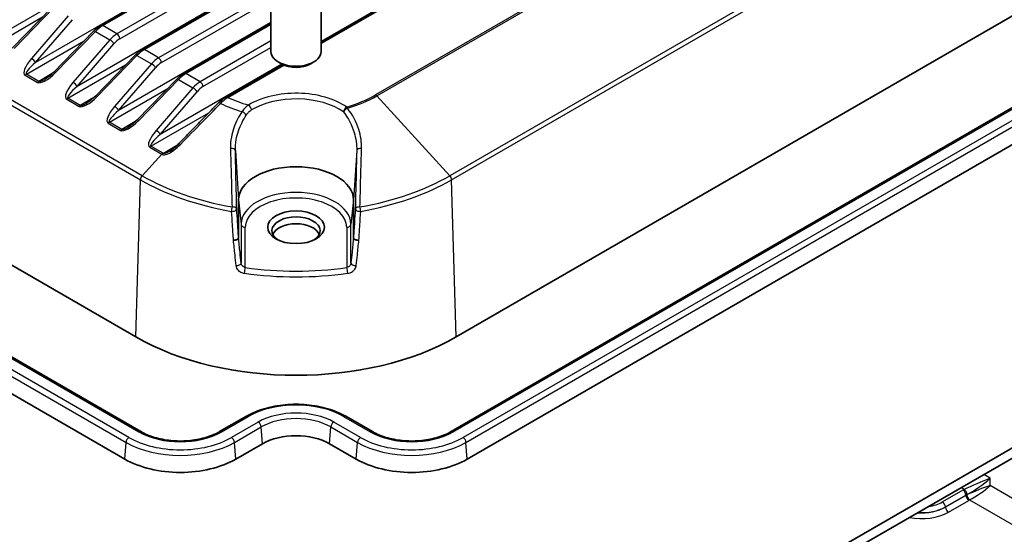
# Model space of a CAD drawing. Units: millimetres. Extents: x 0 to 4918, y -2 to 984.
# Drawn here: x 618 to 735, y 350 to 411 of the extents above; entities that cross this region are included whole.
import ezdxf

# ---------------------------------------------------------------- set-up
doc = ezdxf.new("R2010")
doc.units = ezdxf.units.MM
doc.header["$LTSCALE"] = 2.5
doc.layers.add('Visible (ISO)', color=7, linetype='Continuous', lineweight=35)
doc.layers.add('Visible Narrow (ISO)', color=7, linetype='Continuous', lineweight=25)

msp = doc.modelspace()

# ---------------------------------------------------------------- linework, layer by layer
at = {"layer": 'Visible (ISO)'}
for p, q in [((777.8347, 480.2205), (653.7314, 408.5695)), ((669.8232, 373.4435), (787.203, 441.2127)), ((669.2104, 362.1652), (782.3475, 427.4849)), ((784.2649, 424.2112), (671.1278, 358.8915)), ((648.1314, 422.4827), (627.4613, 410.5489)), ((648.1314, 416.7672), (632.4111, 407.6911)), ((647.7314, 415.0848), (647.7314, 407.4208)), ((653.7314, 415.0848), (653.7314, 407.4208)), ((621.6719, 412.7395), (616.9254, 407.8595)), ((647.7314, 410.8208), (637.3608, 404.8334)), ((626.6216, 409.8817), (621.8751, 405.0018)), ((570.8283, 408.5529), (631.6395, 373.4435)), ((631.5714, 407.024), (626.8249, 402.144)), ((649.1167, 405.9052), (642.3577, 402.0029)), ((649.0438, 405.9456), (648.61, 406.196)), ((652.4189, 405.9456), (652.8527, 406.196)), ((636.5211, 404.1663), (631.7746, 399.2863)), ((575.6838, 394.825), (632.2523, 362.1652)), ((630.3349, 358.8915), (573.7663, 391.5514)), ((643.8814, 389.7735), (643.8814, 385.26)), ((657.5813, 385.26), (657.5813, 389.7735)), ((665.9342, 319.7589), (776.9499, 383.8538)), ((665.9342, 318.5341), (776.9499, 382.6291)), ((641.6332, 362.1652), (644.8152, 364.0023)), ((656.6475, 364.0023), (659.8295, 362.1652)), ((646.7326, 360.7286), (643.5507, 358.8915)), ((657.912, 358.8915), (654.7301, 360.7286))]:
    msp.add_line(p, q, dxfattribs=at)
for centre, major_axis, start_param, end_param in [((650.7314, 407.4208), (3, 0), 3.14159265, 6.28318531), ((650.7314, 406.9199), (2.3866, 0), 3.92699082, 5.49778714), ((650.7314, 389.7735), (6.85, 0), 0, 3.14159265), ((650.7314, 386.0993), (-2.8675, 0), 2.42063157, 7.00414639), ((650.7314, 385.2827), (2.85, 0), 0.23798628, 2.90360637), ((650.7314, 384.4662), (27, 0), 3.92699082, 5.49778714), ((650.7314, 358.42), (-5.655, 0), 3.92699082, 5.49778714), ((636.9428, 362.7066), (-9.345, 0), 0.78539816, 2.35619449), ((664.5199, 362.7066), (-9.345, 0), 0.78539816, 2.35619449)]:
    msp.add_ellipse(centre, major_axis=major_axis, ratio=0.57735027, start_param=start_param, end_param=end_param, dxfattribs=at)
msp.add_ellipse((650.7314, 386.5075), major_axis=(-3.3762, 0), ratio=0.57735027, dxfattribs=at)
for points, knots in [([(626.6216, 409.8817), (626.6739, 409.9355), (626.7272, 409.9877), (626.8352, 410.0885), (626.8901, 410.1371), (627.0011, 410.2306), (627.0573, 410.2754), (627.1709, 410.3609), (627.2283, 410.4016), (627.3441, 410.4786), (627.4025, 410.5149), (627.4613, 410.5489)], [-0.41822433, -0.41822433, -0.41822433, -0.41822433, -0.334579464, -0.334579464, -0.250934598, -0.250934598, -0.167289732, -0.167289732, -0.083644866, -0.083644866, 0, 0, 0, 0]), ([(631.5714, 407.024), (631.6237, 407.0778), (631.6769, 407.13), (631.785, 407.2308), (631.8398, 407.2794), (631.9509, 407.3728), (632.0071, 407.4177), (632.1207, 407.5032), (632.1781, 407.5439), (632.2939, 407.6209), (632.3522, 407.6572), (632.4111, 407.6911)], [-0.41822433, -0.41822433, -0.41822433, -0.41822433, -0.334579464, -0.334579464, -0.250934598, -0.250934598, -0.167289732, -0.167289732, -0.083644866, -0.083644866, 0, 0, 0, 0]), ([(621.8751, 405.0018), (621.804, 404.9286), (621.7311, 404.8571), (621.5836, 404.7192), (621.509, 404.6527), (621.36, 404.5264), (621.2856, 404.4666), (621.1388, 404.3549), (621.0664, 404.303), (620.9259, 404.2086), (620.8577, 404.166), (620.7928, 404.1285)], [-1.483529864, -1.483529864, -1.483529864, -1.483529864, -1.343903524, -1.343903524, -1.204277184, -1.204277184, -1.064650844, -1.064650844, -0.925024504, -0.925024504, -0.785398163, -0.785398163, -0.785398163, -0.785398163]), ([(636.5211, 404.1663), (636.5734, 404.22), (636.6267, 404.2722), (636.7347, 404.373), (636.7896, 404.4217), (636.9006, 404.5151), (636.9568, 404.5599), (637.0704, 404.6454), (637.1278, 404.6861), (637.2436, 404.7631), (637.302, 404.7994), (637.3608, 404.8334)], [-0.41822433, -0.41822433, -0.41822433, -0.41822433, -0.334579464, -0.334579464, -0.250934598, -0.250934598, -0.167289732, -0.167289732, -0.083644866, -0.083644866, 0, 0, 0, 0]), ([(626.8249, 402.144), (626.7537, 402.0708), (626.6808, 401.9994), (626.5334, 401.8614), (626.4588, 401.795), (626.3098, 401.6687), (626.2353, 401.6089), (626.0885, 401.4972), (626.0162, 401.4453), (625.8756, 401.3509), (625.8074, 401.3083), (625.7426, 401.2708)], [-1.483529864, -1.483529864, -1.483529864, -1.483529864, -1.343903524, -1.343903524, -1.204277184, -1.204277184, -1.064650844, -1.064650844, -0.925024504, -0.925024504, -0.785398163, -0.785398163, -0.785398163, -0.785398163]), ([(641.5139, 401.3336), (641.1957, 401.0076), (640.8776, 400.6815), (640.2414, 400.0292), (639.9233, 399.703), (639.2872, 399.0505), (638.9692, 398.7242), (638.3332, 398.0716), (638.0152, 397.7452), (637.3793, 397.0925), (637.0613, 396.7661), (636.7434, 396.4396)], [0.49822575, 0.49822575, 0.49822575, 0.49822575, 0.640341381, 0.640341381, 0.782457013, 0.782457013, 0.924572645, 0.924572645, 1.066688277, 1.066688277, 1.208803909, 1.208803909, 1.208803909, 1.208803909]), ([(641.5139, 401.3336), (641.5665, 401.3875), (641.62, 401.4398), (641.7286, 401.5409), (641.7837, 401.5896), (641.8953, 401.6834), (641.9518, 401.7283), (642.066, 401.8141), (642.1236, 401.855), (642.2399, 401.9323), (642.2986, 401.9688), (642.3577, 402.0029)], [0, 0, 0, 0, 0.021044941, 0.021044941, 0.042089883, 0.042089883, 0.063134824, 0.063134824, 0.084179766, 0.084179766, 0.105224707, 0.105224707, 0.105224707, 0.105224707]), ([(631.7746, 399.2863), (631.7035, 399.2131), (631.6306, 399.1416), (631.4831, 399.0037), (631.4085, 398.9373), (631.2595, 398.811), (631.1851, 398.7511), (631.0383, 398.6394), (630.9659, 398.5876), (630.8254, 398.4931), (630.7572, 398.4505), (630.6923, 398.4131)], [-1.483529864, -1.483529864, -1.483529864, -1.483529864, -1.343903524, -1.343903524, -1.204277184, -1.204277184, -1.064650844, -1.064650844, -0.925024504, -0.925024504, -0.785398163, -0.785398163, -0.785398163, -0.785398163]), ([(636.7434, 396.4396), (636.678, 396.3725), (636.6109, 396.3065), (636.4735, 396.1773), (636.4032, 396.114), (636.2595, 395.9909), (636.1862, 395.931), (636.0369, 395.8156), (635.9609, 395.7601), (635.8071, 395.6551), (635.7292, 395.6057), (635.6512, 395.5606)], [0, 0, 0, 0, 0.031470414, 0.031470414, 0.062940827, 0.062940827, 0.094411241, 0.094411241, 0.125881655, 0.125881655, 0.157352069, 0.157352069, 0.157352069, 0.157352069]), ([(643.2405, 384.9689), (643.2418, 384.9688), (643.243, 384.9687), (643.2986, 384.9635), (643.3552, 384.9634), (643.4681, 384.9736), (643.5236, 384.9838), (643.6356, 385.0154), (643.69, 385.038), (643.7817, 385.0923), (643.8182, 385.1234), (643.8681, 385.1901), (643.8811, 385.2249), (643.8814, 385.2594)], [-0.0003926804, -0.0003926804, -0.0003926804, -0.0003926804, 0, 0, 0.0170075078, 0.0170075078, 0.0340142146, 0.0340142146, 0.0535461999, 0.0535461999, 0.0730758185, 0.0730758185, 0.0926010337, 0.0926010337, 0.0926010337, 0.0926010337]), ([(658.2222, 384.9689), (658.2209, 384.9688), (658.2197, 384.9687), (658.1641, 384.9635), (658.1075, 384.9634), (657.9946, 384.9736), (657.9391, 384.9838), (657.8271, 385.0154), (657.7727, 385.038), (657.681, 385.0923), (657.6445, 385.1234), (657.5946, 385.1901), (657.5816, 385.2249), (657.5813, 385.2594)], [-0.0929977098, -0.0929977098, -0.0929977098, -0.0929977098, -0.0926050317, -0.0926050317, -0.0755976207, -0.0755976207, -0.0585910108, -0.0585910108, -0.0390591366, -0.0390591366, -0.0195296292, -0.0195296292, -0.0000045252, -0.0000045252, -0.0000045252, -0.0000045252]), ([(644.8152, 364.0023), (645.4478, 364.3675), (646.1711, 364.6699), (647.7337, 365.1296), (648.5729, 365.2867), (650.2917, 365.4439), (651.171, 365.4439), (652.8898, 365.2867), (653.7291, 365.1296), (655.2916, 364.6699), (656.0149, 364.3675), (656.6475, 364.0023)], [0, 0, 0, 0, 0.31415927, 0.31415927, 0.62831853, 0.62831853, 0.9424778, 0.9424778, 1.25663706, 1.25663706, 1.57079633, 1.57079633, 1.57079633, 1.57079633]), ([(632.2523, 362.1652), (632.7195, 361.8955), (633.2678, 361.6627), (634.4752, 361.3012), (635.1345, 361.1731), (636.4966, 361.0386), (637.1994, 361.0328), (638.5722, 361.1456), (639.2419, 361.2641), (640.4749, 361.6098), (641.0385, 361.8365), (641.5593, 362.123), (641.5965, 362.144), (641.6332, 362.1652)], [1.57079633, 1.57079633, 1.57079633, 1.57079633, 1.87776328, 1.87776328, 2.18674206, 2.18674206, 2.49747806, 2.49747806, 2.80829496, 2.80829496, 3.11747508, 3.11747508, 3.14159265, 3.14159265, 3.14159265, 3.14159265]), ([(659.8295, 362.1652), (660.2966, 361.8955), (660.845, 361.6627), (662.0523, 361.3012), (662.7117, 361.1731), (664.0738, 361.0386), (664.7766, 361.0328), (666.1493, 361.1456), (666.819, 361.2641), (668.0521, 361.6098), (668.6157, 361.8365), (669.1365, 362.123), (669.1737, 362.144), (669.2104, 362.1652)], [1.57079633, 1.57079633, 1.57079633, 1.57079633, 1.87776328, 1.87776328, 2.18674206, 2.18674206, 2.49747806, 2.49747806, 2.80829496, 2.80829496, 3.11747508, 3.11747508, 3.14159265, 3.14159265, 3.14159265, 3.14159265])]:
    msp.add_open_spline(points, degree=3, knots=knots, dxfattribs=at)
for points in [[(643.8814, 385.2595), (643.8814, 385.2596), (643.8814, 385.2598), (643.8814, 385.26)], [(657.5813, 385.26), (657.5813, 385.2598), (657.5813, 385.2596), (657.5813, 385.2595)]]:
    msp.add_open_spline(points, degree=3, dxfattribs=at)
at = {"layer": 'Visible Narrow (ISO)'}
for p, q in [((780.6976, 481.953), (653.7314, 408.649)), ((653.7314, 408.4004), (778.0847, 480.1958)), ((777.582, 470.0376), (660.2023, 402.2683)), ((660.3459, 402.1503), (777.7256, 469.9195)), ((786.4366, 460.4197), (669.0569, 392.6505)), ((669.2666, 392.1706), (786.6463, 459.9398)), ((571.3849, 427.2799), (632.1961, 392.1706)), ((632.4058, 392.6505), (571.5947, 427.7598)), ((669.4604, 362.1404), (782.5975, 427.4601)), ((645.7823, 426.9214), (614.7538, 409.0072)), ((783.7677, 426.7845), (670.6306, 361.4648)), ((670.9828, 360.8888), (784.1199, 426.2085)), ((648.1314, 422.5622), (619.7036, 406.1494)), ((627.7113, 410.5241), (648.1314, 422.3136)), ((648.1314, 420.3673), (629.3969, 409.5509)), ((629.7491, 408.9749), (648.1314, 419.5879)), ((648.1314, 416.8467), (624.6533, 403.2917)), ((632.6611, 407.6664), (648.1314, 416.5981)), ((647.7314, 414.4209), (634.3466, 406.6932)), ((634.6989, 406.1172), (647.7314, 413.6415)), ((617.1402, 407.801), (621.8867, 412.681)), ((613.6537, 407.5926), (620.5238, 411.5591)), ((623.5989, 411.6925), (619.2078, 406.6074)), ((619.7036, 406.1494), (624.0947, 411.2345)), ((647.7314, 410.9003), (629.6031, 400.4339)), ((637.6108, 404.8086), (647.7314, 410.6517)), ((622.09, 404.9433), (626.8364, 409.8233)), ((626.8364, 409.8233), (628.5487, 408.8347)), ((629.3969, 409.5509), (627.7113, 410.5241)), ((618.6034, 404.7349), (625.4735, 408.7014)), ((628.5487, 408.8347), (624.1575, 403.7496)), ((624.6533, 403.2917), (629.0445, 408.3768)), ((647.7314, 408.7054), (639.2964, 403.8355)), ((634.3466, 406.6932), (632.6611, 407.6664)), ((639.6486, 403.2595), (647.7314, 407.926)), ((627.0397, 402.0856), (631.7862, 406.9655)), ((633.4984, 405.977), (629.1073, 400.8919)), ((631.7862, 406.9655), (633.4984, 405.977)), ((649.0464, 405.9441), (634.5528, 397.5762)), ((620.0768, 403.8843), (618.6034, 404.7349)), ((621.6812, 404.8105), (620.0768, 403.8843)), ((623.5532, 401.8772), (630.4233, 405.8436)), ((629.6031, 400.4339), (633.9942, 405.519)), ((639.2964, 403.8355), (637.6108, 404.8086)), ((642.6077, 401.9781), (649.2758, 405.8279)), ((618.4599, 404.6168), (619.9332, 403.7662)), ((631.9895, 399.2278), (636.7359, 404.1078)), ((636.7359, 404.1078), (638.4482, 403.1192)), ((628.5029, 399.0194), (635.373, 402.9859)), ((638.4482, 403.1192), (634.057, 398.0341)), ((634.5528, 397.5762), (638.944, 402.6613)), ((623.4096, 401.7591), (624.883, 400.9084)), ((625.0266, 401.0265), (623.5532, 401.8772)), ((626.6309, 401.9528), (625.0266, 401.0265)), ((660.3459, 402.1503), (669.0569, 392.6505)), ((633.4527, 396.1617), (640.3574, 400.1481)), ((628.3593, 398.9013), (629.8327, 398.0507)), ((629.9763, 398.1688), (628.5029, 399.0194)), ((631.5806, 399.095), (629.9763, 398.1688)), ((633.3091, 396.0436), (634.7529, 395.21)), ((634.8965, 395.3281), (633.4527, 396.1617)), ((636.5482, 396.2476), (634.9261, 395.3111)), ((643.5045, 395.6454), (643.8814, 389.7735)), ((657.9582, 395.6454), (657.5813, 389.7735)), ((575.4338, 394.8003), (632.0023, 362.1404)), ((632.4058, 392.6505), (634.7529, 395.21)), ((573.9113, 393.5486), (630.4799, 360.8888)), ((630.8321, 361.4648), (574.2635, 394.1246)), ((631.6395, 373.4435), (632.1961, 392.1706)), ((669.8232, 373.4435), (669.2666, 392.1706)), ((643.8814, 389.7735), (644.1914, 386.8801)), ((657.5813, 389.7735), (657.2713, 386.8801)), ((644.1914, 386.8801), (644.1914, 382.2401)), ((644.6895, 381.6988), (644.6895, 386.5075)), ((656.7732, 386.5075), (656.7732, 381.6988)), ((657.2713, 382.2401), (657.2713, 386.8801)), ((643.8814, 385.2595), (643.8814, 385.2594)), ((657.5813, 385.2595), (657.5813, 385.2594)), ((641.8832, 362.1404), (645.0652, 363.9775)), ((656.3975, 363.9775), (659.5795, 362.1404)), ((646.2355, 363.3019), (643.0535, 361.4648)), ((643.4057, 360.8888), (646.5877, 362.7259)), ((646.7326, 360.7286), (646.5877, 362.7259)), ((654.7301, 360.7286), (654.875, 362.7259)), ((654.875, 362.7259), (658.057, 360.8888)), ((658.4092, 361.4648), (655.2273, 363.3019)), ((630.3349, 358.8915), (630.4799, 360.8888)), ((643.5507, 358.8915), (643.4057, 360.8888)), ((657.912, 358.8915), (658.057, 360.8888)), ((671.1278, 358.8915), (670.9828, 360.8888)), ((733.4496, 356.6114), (732.6678, 357.0628)), ((733.4125, 355.745), (733.4496, 356.6114)), ((730.34, 355.2893), (729.968, 355.5041)), ((746.1881, 348.369), (733.4125, 355.745)), ((730.1844, 355.2068), (727.7474, 353.7998)), ((728.1008, 353.2018), (730.5378, 354.6088)), ((730.5365, 354.5786), (728.1016, 353.1728)), ((730.5378, 354.6088), (730.5365, 354.5786)), ((728.1016, 353.1728), (728.1008, 353.2018)), ((728.455, 352.5748), (730.8898, 353.9806)), ((730.9831, 354.0301), (744.3221, 346.3288))]:
    msp.add_line(p, q, dxfattribs=at)
for centre, major_axis, ratio, start_param, end_param in [((627.7113, 410.1159), (-0.25, 0.433), 0.57735027, 5.49778714, 6.28318531), ((626.98, 409.5331), (-0.3584, 0.3486), 0.27241857, 5.36905993, 6.28318531), ((627.5567, 408.1639), (1.6523, 2.5084), 0.53393268, 0.81685594, 1.23508027), ((629.5516, 407.0122), (-1.3217, -2.698), 0.61767064, 3.88490342, 4.30312775), ((629.3969, 409.1427), (-0.25, 0.433), 0.57735027, 4.01425728, 5.49778714), ((628.6923, 408.5446), (0.3784, -0.3268), 0.3134221, 0.71903645, 2.21010442), ((629.9038, 406.8444), (1.0685, 2.2659), 0.6252357, 0.73345339, 1.15167772), ((631.9298, 406.6754), (-0.3584, 0.3486), 0.27241857, 5.36905993, 6.28318531), ((632.5064, 405.3062), (1.6523, 2.5084), 0.53393268, 0.81685594, 1.23508027), ((632.6611, 407.2581), (-0.25, 0.433), 0.57735027, 5.49778714, 6.28318531), ((620.0508, 406.3519), (-1.6451, -1.6943), 0.33644983, 4.88430733, 6.3678372), ((620.1944, 406.0617), (-1.6119, -1.3092), 0.18409604, 4.86989676, 6.35342662), ((619.3514, 406.3172), (0.3784, -0.3268), 0.3134221, 0.71903645, 2.21010442), ((634.5013, 404.1544), (-1.3217, -2.698), 0.61767064, 3.88490342, 4.30312775), ((633.642, 405.6868), (0.3784, -0.3268), 0.3134221, 0.71903645, 2.21010442), ((634.8535, 403.9867), (1.0685, 2.2659), 0.6252357, 0.73345339, 1.15167772), ((634.3466, 406.285), (-0.25, 0.433), 0.57735027, 4.01425728, 5.49778714), ((618.6034, 404.3267), (-0.25, -0.433), 0.57735027, 3.92699082, 4.34521515), ((621.5242, 405.5012), (-1.6451, -1.6943), 0.33644983, 0.08465189, 1.56818175), ((622.2336, 404.6531), (-0.3584, 0.3486), 0.27241857, 5.36905993, 6.28318531), ((637.4562, 402.4484), (1.6523, 2.5084), 0.53393268, 0.81685594, 1.23508027), ((637.6108, 404.4004), (-0.25, 0.433), 0.57735027, 5.49778714, 6.28318531), ((620.0768, 403.476), (0.25, 0.433), 0.57735027, 0.78539816, 1.20362249), ((621.6678, 405.2111), (-1.6119, -1.3092), 0.18409604, 0.07024131, 0.85563948), ((625.0006, 403.4941), (-1.6451, -1.6943), 0.33644983, 4.88430733, 6.3678372), ((624.3011, 403.4595), (0.3784, -0.3268), 0.3134221, 0.71903645, 2.21010442), ((636.8795, 403.8176), (-0.3584, 0.3486), 0.27241857, 5.36905993, 6.28318531), ((639.4511, 401.2967), (-1.3217, -2.698), 0.61767064, 3.88490342, 4.30312775), ((639.2964, 403.4272), (-0.25, 0.433), 0.57735027, 4.01425728, 5.49778714), ((625.1442, 403.204), (-1.6119, -1.3092), 0.18409604, 4.86989676, 6.35342662), ((638.5918, 402.8291), (0.3784, -0.3268), 0.3134221, 0.71903645, 2.21010442), ((639.8033, 401.1289), (1.0685, 2.2659), 0.6252357, 0.73345339, 1.15167772), ((650.7314, 397.9384), (-7.8485, 0), 0.57735027, 3.8346987, 5.52000457), ((623.5532, 401.4689), (-0.25, -0.433), 0.57735027, 3.92699082, 4.34521515), ((626.474, 402.6435), (-1.6451, -1.6943), 0.33644983, 0.08465189, 1.56818175), ((626.6176, 402.3533), (-1.6119, -1.3092), 0.18409604, 0.07024131, 0.85563948), ((627.1833, 401.7954), (-0.3584, 0.3486), 0.27241857, 5.36905993, 6.28318531), ((641.8717, 400.9844), (-0.3578, 0.3492), 0.27479328, 5.33186033, 6.28318531), ((650.7314, 407.5253), (14.0818, 0), 0.57735027, 4.02002044, 4.23872375), ((642.6077, 401.5699), (-0.25, 0.433), 0.57735027, 5.49778714, 6.28318531), ((650.7314, 407.7364), (-12.8634, 0), 0.57735027, 0.8872678, 1.11417741), ((650.7314, 397.5515), (7.3492, 0), 0.57735027, 0.69310605, 2.37841192), ((650.7314, 407.7364), (-13.3939, 0), 0.57735027, 2.0384261, 2.35619449), ((650.7314, 407.7012), (13.597, 0), 0.57735027, 5.18001875, 5.49778714), ((660.2023, 401.8601), (0.25, -0.433), 0.57735027, 1.93797016, 2.35619449), ((625.0266, 400.6183), (0.25, 0.433), 0.57735027, 0.78539816, 1.20362249), ((629.9503, 400.6364), (-1.6451, -1.6943), 0.33644983, 4.88430733, 6.3678372), ((630.0939, 400.3462), (-1.6119, -1.3092), 0.18409604, 4.86989676, 6.35342662), ((629.2509, 400.6017), (0.3784, -0.3268), 0.3134221, 0.71903645, 2.21010442), ((644.4006, 400.0215), (0.4126, -0.2824), 0.3808653, 0.58536734, 2.04479443), ((645.0597, 400.6623), (-0.2584, 0.4281), 0.59003396, 3.96799241, 5.48642886), ((656.7689, 400.4254), (-0.2854, -0.4106), 0.62810241, 3.97759785, 5.4960343), ((656.7689, 400.4254), (0.3964, 0.3048), 0.35620119, 1.07883978, 2.51068806), ((656.7689, 400.4254), (-0.14, 0.48), 0.36805363, 5.19502318, 5.61324751), ((628.5029, 398.6112), (-0.25, -0.433), 0.57735027, 3.92699082, 4.34521515), ((631.4237, 399.7857), (-1.6451, -1.6943), 0.33644983, 0.08465189, 1.56818175), ((632.1331, 398.9377), (-0.3584, 0.3486), 0.27241857, 5.36905993, 6.28318531), ((629.9763, 397.7605), (0.25, 0.433), 0.57735027, 0.78539816, 1.20362249), ((631.5673, 399.4956), (-1.6119, -1.3092), 0.18409604, 0.07024131, 0.85563948), ((634.9001, 397.7787), (-1.6451, -1.6943), 0.33644983, 4.88430733, 6.3678372), ((634.2006, 397.744), (0.3784, -0.3268), 0.3134221, 0.71903645, 2.21010442), ((635.0437, 397.4885), (-1.6119, -1.3092), 0.18409604, 4.86989676, 6.35342662), ((633.4527, 395.7534), (-0.25, -0.433), 0.57735027, 3.92699082, 4.34521515), ((634.8965, 394.9199), (-0.25, -0.433), 0.57735027, 3.92699082, 4.34521515), ((634.9261, 394.9028), (0.2493, 0.4334), 0.5762707, 0.78446585, 1.20269018), ((650.7314, 404.4704), (-22.3939, 0), 0.57735027, 0.78539816, 0.78726628), ((637.1015, 396.0908), (-0.3582, 0.3489), 0.27340339, 5.34855084, 6.28318531), ((643.0052, 395.624), (0.4999, 0.0116), 0.54311624, 0.03599408, 1.72730898), ((658.4575, 395.624), (-0.4999, 0.0116), 0.54311624, 4.55587632, 6.24719122), ((650.7314, 404.4352), (22.597, 0), 0.57735027, 3.92699082, 3.92885894), ((632.5494, 392.3603), (0.25, 0.433), 0.57735027, 1.20362249, 2.32128791), ((650.7314, 402.8719), (26.2128, 0), 0.57735027, 3.92699082, 4.4139019), ((650.7314, 403.2307), (-25.9162, 0), 0.57735027, 0.78539816, 1.27230924), ((650.7314, 403.2307), (-25.9162, 0), 0.57735027, 1.86928341, 2.35619449), ((650.7314, 402.8719), (26.2128, 0), 0.57735027, 5.01087606, 5.49778714), ((668.9133, 392.3603), (-0.25, 0.433), 0.57735027, 3.9618974, 5.07956281), ((650.7314, 386.8801), (6.5399, 0), 0.57735027, 0, 3.14159265), ((650.7314, 386.5075), (-6.0418, 0), 0.57735027, 3.14159265, 6.28318531), ((643.1698, 388.6686), (-0.0875, -0.4923), 0.24011084, 4.19677084, 5.31443625), ((643.1698, 388.6686), (0.499, 0.0309), 0.53288398, 4.38070459, 6.24746914), ((643.1698, 388.6686), (0.4999, 0.012), 0.52774515, 0.03558095, 1.67788429), ((658.2929, 388.6686), (-0.4999, 0.012), 0.52774515, 4.60530102, 6.24760436), ((658.2929, 388.6686), (-0.499, 0.0309), 0.53288398, 0.03571617, 1.90248071), ((658.2929, 388.6686), (-0.0875, 0.4923), 0.24011084, 4.11034171, 5.22800712), ((644.6895, 386.9157), (-0.5, 0), 0.81649658, 0.08726646, 1.57079633), ((656.7732, 386.9157), (0.5, 0), 0.81649658, 4.71238898, 6.19591884), ((643.6933, 382.2045), (0.4974, 0.0511), 0.5246532, 4.38330426, 6.22404307), ((644.6895, 381.2906), (-0.0683, -0.4953), 0.18965723, 3.77020468, 5.30609442), ((650.7314, 396.3054), (-26.0108, 0), 0.57735027, 1.33637341, 1.80521924), ((656.7732, 381.2906), (-0.0683, 0.4953), 0.18965723, 4.11868354, 5.65457328), ((657.7694, 382.2045), (-0.4974, 0.0511), 0.5246532, 0.05914224, 1.89988104), ((650.7314, 395.9114), (26.5105, 0), 0.57735027, 4.47796607, 4.94681189), ((650.7314, 360.7062), (8.0131, 0), 0.57735027, 0.78539816, 2.35619449), ((645.0652, 363.5693), (-0.25, 0.433), 0.57735027, 5.49778714, 6.28318531), ((650.7314, 360.7062), (-6.3582, 0), 0.57735027, 3.92699082, 5.49778714), ((650.7314, 360.3335), (5.8601, 0), 0.57735027, 0.78539816, 2.35619449), ((656.3975, 363.5693), (0.25, 0.433), 0.57735027, 0, 0.78539816), ((646.2355, 362.8936), (-0.25, 0.433), 0.57735027, 4.01425728, 5.49778714), ((655.2273, 362.8936), (0.25, 0.433), 0.57735027, 0.78539816, 2.26892803), ((630.8321, 361.0565), (0.25, 0.433), 0.57735027, 0.78539816, 2.26892803), ((636.9428, 364.9928), (-8.6418, 0), 0.57735027, 0.78539816, 2.35619449), ((632.0023, 361.7322), (0.25, 0.433), 0.57735027, 0, 0.78539816), ((636.9428, 364.9928), (6.9869, 0), 0.57735027, 3.92699082, 5.49778714), ((641.8832, 361.7322), (-0.25, 0.433), 0.57735027, 5.49778714, 6.28318531), ((643.0535, 361.0565), (-0.25, 0.433), 0.57735027, 4.01425728, 5.49778714), ((658.4092, 361.0565), (0.25, 0.433), 0.57735027, 0.78539816, 2.26892803), ((664.5199, 364.9928), (-8.6418, 0), 0.57735027, 0.78539816, 2.35619449), ((659.5795, 361.7322), (0.25, 0.433), 0.57735027, 0, 0.78539816), ((664.5199, 364.9928), (6.9869, 0), 0.57735027, 3.92699082, 5.49778714), ((669.4604, 361.7322), (-0.25, 0.433), 0.57735027, 5.49778714, 6.28318531), ((670.6306, 361.0565), (-0.25, 0.433), 0.57735027, 4.01425728, 5.49778714), ((636.9428, 364.6201), (9.1399, 0), 0.57735027, 3.92699082, 5.49778714), ((664.5199, 364.6201), (9.1399, 0), 0.57735027, 3.92699082, 5.49778714), ((732.0408, 355.9404), (-2.3097, -0.9751), 0.03580781, 4.04134426, 5.52487413), ((732.0408, 355.9404), (2.0535, 1.46), 0.13494582, 3.8849528, 5.36848266), ((732.0036, 355.0739), (-2.0364, -0.8233), 0.06074371, 3.92410831, 5.40763818), ((732.0036, 355.0739), (1.8055, 1.2603), 0.1626799, 4.002992, 5.48652186), ((731.9479, 354.1824), (-2.5017, -0.007), 0.57910309, 5.40881878, 5.49304354), ((730.1844, 354.7985), (0.25, -0.433), 0.57735027, 0.82030475, 2.35619449), ((730.34, 354.8811), (0.2192, -0.4494), 0.52688756, 0.86611626, 2.39480125), ((731.9479, 353.7742), (-2.0007, 0.0194), 0.5606169, 5.41666091, 5.50088568), ((730.8898, 354.3888), (0.25, -0.433), 0.57735027, 3.9618974, 5.49778714), ((731.9479, 353.7742), (2.002, 0.0323), 0.59743303, 2.25840829, 2.34263306), ((730.9831, 354.4383), (0.2192, -0.4494), 0.52688756, 4.00770891, 5.53639391), ((725.2604, 354.8131), (-4.0181, 0), 0.57735027, 1.4513991, 2.35619449), ((725.2604, 354.8416), (4.0169, 0), 0.57735027, 4.6043305, 5.49778714), ((725.2604, 355.2356), (-3.5172, 0), 0.57735027, 1.80703199, 2.35619449), ((727.7474, 353.3915), (0.25, -0.433), 0.57735027, 0.82030475, 2.35619449), ((728.455, 352.983), (0.25, -0.433), 0.57735027, 3.9618974, 5.49778714), ((731.9479, 353.3659), (1.501, 0.0042), 0.57910309, 2.26722612, 2.35145089), ((725.2604, 354.4191), (4.5178, 0), 0.57735027, 4.38559479, 5.49778714)]:
    msp.add_ellipse(centre, major_axis=major_axis, ratio=ratio, start_param=start_param, end_param=end_param, dxfattribs=at)
for points, knots in [([(636.9655, 396.3768), (637.8284, 397.2615), (638.6915, 398.146), (639.555, 399.0301), (640.2837, 399.7762), (641.0126, 400.522), (641.7421, 401.2672)], [-1.208803909, -1.208803909, -1.208803909, -1.208803909, -0.823432927, -0.823432927, -0.823432927, -0.49822575, -0.49822575, -0.49822575, -0.49822575]), ([(641.7421, 401.2672), (641.8804, 401.4135), (642.0238, 401.5478), (642.3144, 401.7865), (642.4617, 401.8909), (642.6077, 401.9781)], [0, 0, 0, 0, 0.052617019, 0.052617019, 0.105224707, 0.105224707, 0.105224707, 0.105224707]), ([(644.3079, 400.2902), (644.1073, 399.9982), (643.9267, 399.6976), (643.4092, 398.701), (643.1583, 397.9799), (642.9442, 396.799), (642.9084, 396.3425), (642.921, 395.8904)], [-0.534457999, -0.534457999, -0.534457999, -0.534457999, -0.419565068, -0.419565068, -0.16137118, -0.16137118, 0, 0, 0, 0]), ([(645.0597, 401.0706), (644.9202, 400.9777), (644.7852, 400.8644), (644.5329, 400.602), (644.4154, 400.4535), (644.3079, 400.2902)], [-0.107137893, -0.107137893, -0.107137893, -0.107137893, -0.053155036, -0.053155036, 0, 0, 0, 0]), ([(644.8039, 399.873), (644.8904, 400.0033), (644.9857, 400.1209), (645.1925, 400.3266), (645.3041, 400.4141), (645.4205, 400.4844)], [0, 0, 0, 0, 0.053155036, 0.053155036, 0.107137893, 0.107137893, 0.107137893, 0.107137893]), ([(656.3848, 400.2626), (656.9542, 399.4979), (657.3836, 398.6622), (657.8692, 397.0914), (657.9756, 396.3622), (657.9582, 395.6454)], [0.25832746, 0.25832746, 0.25832746, 0.25832746, 0.579271052, 0.579271052, 0.846480992, 0.846480992, 0.846480992, 0.846480992]), ([(658.5417, 395.8904), (658.5626, 396.639), (658.4503, 397.3995), (657.9323, 399.0345), (657.4724, 399.9022), (656.8605, 400.6938)], [-0.846480992, -0.846480992, -0.846480992, -0.846480992, -0.579271052, -0.579271052, -0.258327458, -0.258327458, -0.258327458, -0.258327458]), ([(643.5045, 395.6454), (643.494, 396.0783), (643.5285, 396.5158), (643.7306, 397.6488), (643.9656, 398.3417), (644.4487, 399.3013), (644.6171, 399.5911), (644.8039, 399.873)], [0, 0, 0, 0, 0.16137118, 0.16137118, 0.419565068, 0.419565068, 0.534457999, 0.534457999, 0.534457999, 0.534457999]), ([(635.6508, 395.5599), (635.5682, 395.5123), (635.4851, 395.4676), (635.2973, 395.3765), (635.1916, 395.3319), (635.0266, 395.2927), (634.963, 395.2899), (634.9261, 395.3111)], [0.157352069, 0.157352069, 0.157352069, 0.157352069, 0.191192364, 0.191192364, 0.233689219, 0.233689219, 0.264849168, 0.264849168, 0.264849168, 0.264849168]), ([(635.2927, 395.1999), (635.3494, 395.2179), (635.4051, 395.2391), (635.7158, 395.3715), (635.9518, 395.5219), (636.4606, 395.8944), (636.7238, 396.129), (636.9655, 396.3768)], [-0.209075532, -0.209075532, -0.209075532, -0.209075532, -0.191192364, -0.191192364, -0.107934606, -0.107934606, 0, 0, 0, 0]), ([(642.921, 395.8904), (642.9699, 394.1425), (643.0177, 392.3837), (643.0801, 390.057), (643.0951, 389.4935), (643.1101, 388.9296)], [-1.247777504, -1.247777504, -1.247777504, -1.247777504, -0.623888752, -0.623888752, -0.42474635, -0.42474635, -0.42474635, -0.42474635]), ([(643.6691, 388.69), (643.6556, 389.2536), (643.6421, 389.8169), (643.5866, 392.1422), (643.545, 393.8997), (643.5045, 395.6454)], [0.42474635, 0.42474635, 0.42474635, 0.42474635, 0.623888752, 0.623888752, 1.247777504, 1.247777504, 1.247777504, 1.247777504]), ([(657.9582, 395.6454), (657.9177, 393.8997), (657.8761, 392.1422), (657.8206, 389.8169), (657.8071, 389.2536), (657.7936, 388.69)], [0, 0, 0, 0, 0.623888752, 0.623888752, 0.823031154, 0.823031154, 0.823031154, 0.823031154]), ([(658.3526, 388.9296), (658.3676, 389.4935), (658.3826, 390.057), (658.445, 392.3837), (658.4928, 394.1425), (658.5417, 395.8904)], [-0.823031154, -0.823031154, -0.823031154, -0.823031154, -0.623888752, -0.623888752, 0, 0, 0, 0]), ([(634.7828, 395.1928), (634.857, 395.1501), (634.9568, 395.1391), (635.0577, 395.1487), (635.059, 395.1488), (635.0603, 395.149)], [-0.2648491677, -0.2648491677, -0.2648491677, -0.2648491677, -0.2336892194, -0.2336892194, -0.2332930248, -0.2332930248, -0.2332930248, -0.2332930248]), ([(643.0228, 388.4071), (643.0568, 387.8707), (643.0908, 387.3333), (643.1249, 386.7949), (643.1634, 386.1875), (643.2019, 385.5789), (643.2405, 384.9689)], [0.63840772472, 0.63840772472, 0.63840772472, 0.63840772472, 0.64142818945, 0.64142818945, 0.64142818945, 0.64483519837, 0.64483519837, 0.64483519837, 0.64483519837]), ([(643.8814, 385.26), (643.8438, 385.8674), (643.8063, 386.4734), (643.7689, 387.0781), (643.7355, 387.6164), (643.7023, 388.1537), (643.6691, 388.69)], [-0.64482144891, -0.64482144891, -0.64482144891, -0.64482144891, -0.64142818945, -0.64142818945, -0.64142818945, -0.63840772472, -0.63840772472, -0.63840772472, -0.63840772472]), ([(657.7936, 388.69), (657.7604, 388.1537), (657.7272, 387.6164), (657.6939, 387.0781), (657.6564, 386.4734), (657.6189, 385.8674), (657.5813, 385.26)], [0.63840772472, 0.63840772472, 0.63840772472, 0.63840772472, 0.64142818945, 0.64142818945, 0.64142818945, 0.64482144891, 0.64482144891, 0.64482144891, 0.64482144891]), ([(658.2222, 384.9689), (658.2608, 385.5789), (658.2994, 386.1875), (658.3378, 386.7949), (658.3719, 387.3333), (658.4059, 387.8707), (658.4399, 388.4071)], [-0.64483518896, -0.64483518896, -0.64483518896, -0.64483518896, -0.64142818945, -0.64142818945, -0.64142818945, -0.63840772472, -0.63840772472, -0.63840772472, -0.63840772472]), ([(643.2405, 384.9689), (643.3012, 384.3894), (643.3621, 383.8085), (643.4232, 383.2264), (643.468, 382.7986), (643.5129, 382.3702), (643.558, 381.941)], [0.9099957258, 0.9099957258, 0.9099957258, 0.9099957258, 0.9165928862, 0.9165928862, 0.9165928862, 0.9214404352, 0.9214404352, 0.9214404352, 0.9214404352]), ([(644.1914, 382.2401), (644.1474, 382.6691), (644.1034, 383.0974), (644.0595, 383.525), (644, 384.1044), (643.9406, 384.6826), (643.8814, 385.2594)], [-0.9214404352, -0.9214404352, -0.9214404352, -0.9214404352, -0.9165928862, -0.9165928862, -0.9165928862, -0.9100238415, -0.9100238415, -0.9100238415, -0.9100238415]), ([(657.5813, 385.2594), (657.5221, 384.6826), (657.4628, 384.1044), (657.4033, 383.525), (657.3593, 383.0974), (657.3154, 382.6691), (657.2713, 382.2401)], [0.9100238415, 0.9100238415, 0.9100238415, 0.9100238415, 0.9165928862, 0.9165928862, 0.9165928862, 0.9214404352, 0.9214404352, 0.9214404352, 0.9214404352]), ([(657.9048, 381.941), (657.9498, 382.3702), (657.9947, 382.7986), (658.0395, 383.2264), (658.1006, 383.8085), (658.1615, 384.3894), (658.2222, 384.9689)], [-0.9214404352, -0.9214404352, -0.9214404352, -0.9214404352, -0.9165928862, -0.9165928862, -0.9165928862, -0.9099957066, -0.9099957066, -0.9099957066, -0.9099957066]), ([(643.558, 381.941), (643.5785, 381.7456), (643.6825, 381.5451), (643.9601, 381.2676), (644.1065, 381.1714), (644.3648, 381.0667), (644.469, 381.0386), (644.5735, 381.0242)], [-0.151429133, -0.151429133, -0.151429133, -0.151429133, -0.082214139, -0.082214139, -0.031620823, -0.031620823, 0, 0, 0, 0]), ([(644.6895, 381.6988), (644.6383, 381.713), (644.5872, 381.7342), (644.4605, 381.8055), (644.3886, 381.8652), (644.2525, 382.0276), (644.2015, 382.1383), (644.1914, 382.2401)], [0, 0, 0, 0, 0.031620823, 0.031620823, 0.082214139, 0.082214139, 0.151429133, 0.151429133, 0.151429133, 0.151429133]), ([(657.2713, 382.2401), (657.2685, 382.2115), (657.2625, 382.1821), (657.2393, 382.1056), (657.2174, 382.0581), (657.1522, 381.9538), (657.1046, 381.8983), (656.9684, 381.7794), (656.8711, 381.7258), (656.7732, 381.6988)], [0, 0, 0, 0, 0.01944665, 0.01944665, 0.050561291, 0.050561291, 0.091010324, 0.091010324, 0.15142675, 0.15142675, 0.15142675, 0.15142675]), ([(656.8893, 381.0242), (657.0889, 381.0517), (657.2871, 381.1298), (657.5648, 381.3234), (657.6619, 381.4178), (657.7947, 381.6023), (657.8395, 381.6883), (657.8868, 381.8307), (657.899, 381.8861), (657.9048, 381.941)], [-0.15142675, -0.15142675, -0.15142675, -0.15142675, -0.091010324, -0.091010324, -0.050561291, -0.050561291, -0.01944665, -0.01944665, 0, 0, 0, 0])]:
    msp.add_open_spline(points, degree=3, knots=knots, dxfattribs=at)
msp.add_open_spline([(635.0603, 395.149), (635.1378, 395.1567), (635.216, 395.1754), (635.2927, 395.1999)], degree=3, dxfattribs=at)

doc.saveas('drawing.dxf')
